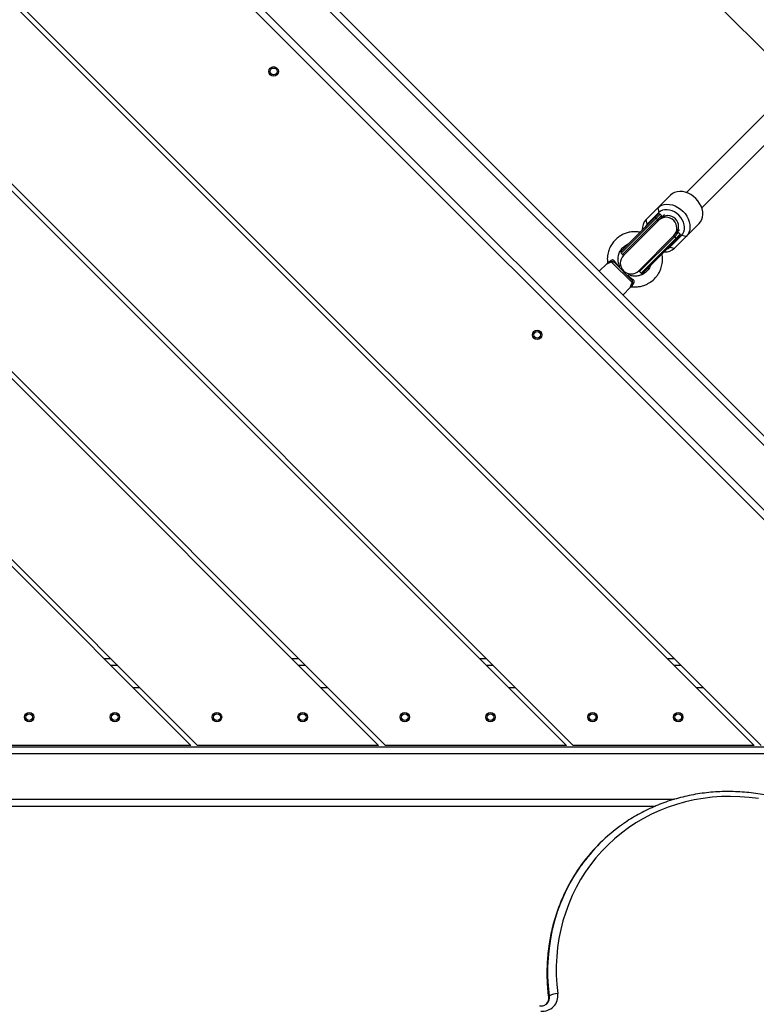
# Model space of a CAD drawing. Units: millimetres. Extents: x 1.7 to 22.3, y 6.5 to 21.4.
# Drawn here: x 13.3 to 13.9, y 11.5 to 12.2 of the extents above; entities that cross this region are included whole.
import ezdxf

# ---------------------------------------------------------------- set-up
doc = ezdxf.new("R2010")
doc.units = ezdxf.units.MM
doc.layers.add('DIASTASEIS', color=253, linetype='Continuous', lineweight=5)
doc.styles.get("Standard").update_dxf_attribs({"font": 'ARIALN.TTF'})
doc.dimstyles.new('STANDARD_ACAD', dxfattribs={"dimtxt": 0.18, "dimasz": 0.15, "dimexe": 0.18, "dimexo": 0.0625, "dimgap": 0.09, "dimtad": 0, "dimtih": 1, "dimtoh": 1, "dimzin": 0, "dimdsep": 46, "dimtxsty": 'Standard', "dimblk": 'OBLIQUE', "dimcen": 0.09, "dimadec": 0, "dimazin": 0, "dimtfac": 1, "dimtofl": 0, "dimtmove": 0, "dimatfit": 3, "dimfxl": 1, "dimtolj": 1, "dimtzin": 0, "dimarcsym": 0})

# ---------------------------------------------------------------- blocks, each defined once
blk = doc.blocks.new('_Oblique')
at = {"color": 0, "linetype": 'ByBlock', "lineweight": -2}
blk.add_line((-0.5, -0.5), (0.5, 0.5), dxfattribs=at)
blk = doc.blocks.new('*D155')
at = {"layer": 'Defpoints', "color": 0}
for p in [(15.86545, 12.17392), (8.12216, 12.00968), (15.86545, 6.72267)]:
    blk.add_point(p, dxfattribs=at)
at = {"layer": 'DIASTASEIS', "color": 0, "lineweight": -2}
for p, q in [((15.86545, 12.11142), (15.86545, 6.54267)), ((8.12216, 11.94718), (8.12216, 6.54267)), ((8.12216, 6.72267), (11.71293, 6.72267)), ((15.86545, 6.72267), (12.27467, 6.72267))]:
    blk.add_line(p, q, dxfattribs=at)
at = {"layer": 'DIASTASEIS', "color": 0, "linetype": 'ByBlock', "lineweight": -2, "xscale": 0.15, "yscale": 0.15, "zscale": 0.15, "rotation": 180}
blk.add_blockref('_Oblique', (8.12216, 6.72267), dxfattribs=at)
at = {"layer": 'DIASTASEIS', "color": 0, "linetype": 'ByBlock', "lineweight": -2, "xscale": 0.15, "yscale": 0.15, "zscale": 0.15}
blk.add_blockref('_Oblique', (15.86545, 6.72267), dxfattribs=at)
at = {"layer": 'DIASTASEIS', "color": 0, "insert": (11.9938, 6.72267), "char_height": 0.18, "attachment_point": 5}
blk.add_mtext('\\A1;\\A1;7.70', dxfattribs=at)
blk = doc.blocks.new('*D157')
at = {"layer": 'Defpoints', "color": 0}
for p in [(14.47689, 12.17811), (9.69775, 11.88485), (9.69775, 7.40911)]:
    blk.add_point(p, dxfattribs=at)
at = {"layer": 'DIASTASEIS', "color": 0, "lineweight": -2}
for p, q in [((14.47689, 12.11561), (14.47689, 7.22911)), ((9.69775, 11.82235), (9.69775, 7.22911)), ((9.69775, 7.40911), (11.80289, 7.40911)), ((14.47689, 7.40911), (12.37175, 7.40911))]:
    blk.add_line(p, q, dxfattribs=at)
at = {"layer": 'DIASTASEIS', "color": 0, "linetype": 'ByBlock', "lineweight": -2, "xscale": 0.15, "yscale": 0.15, "zscale": 0.15, "rotation": 180}
blk.add_blockref('_Oblique', (9.69775, 7.40911), dxfattribs=at)
at = {"layer": 'DIASTASEIS', "color": 0, "linetype": 'ByBlock', "lineweight": -2, "xscale": 0.15, "yscale": 0.15, "zscale": 0.15}
blk.add_blockref('_Oblique', (14.47689, 7.40911), dxfattribs=at)
at = {"layer": 'DIASTASEIS', "color": 0, "insert": (12.08732, 7.40911), "char_height": 0.18, "attachment_point": 5}
blk.add_mtext('\\A1;\\A1;4.80', dxfattribs=at)
blk = doc.blocks.new('KATOPSH_S233')
at = {"color": 0, "linetype": 'Continuous', "lineweight": 25}
for p, q in [((14.04719, 11.72373), (13.27291, 12.49801)), ((14.05073, 11.72727), (13.27645, 12.50155)), ((14.02315, 11.69969), (13.24887, 12.47397)), ((13.24533, 12.47044), (14.01962, 11.69616)), ((13.13814, 12.40284), (13.87589, 11.66508)), ((13.88098, 11.66508), (13.14068, 12.40538)), ((13.71259, 12.3513), (13.90048, 12.16341)), ((13.74154, 11.66508), (13.07096, 12.33566)), ((13.06842, 12.33312), (13.73645, 11.66508)), ((12.99869, 12.2634), (13.59701, 11.66508)), ((13.6021, 11.66508), (13.00124, 12.26594)), ((13.46266, 11.66508), (12.93152, 12.19622)), ((12.92897, 12.19368), (13.45757, 11.66508)), ((13.89872, 12.14872), (13.82562, 12.07562)), ((13.83693, 12.06431), (13.90979, 12.13716)), ((13.80425, 12.06415), (13.81379, 12.0737)), ((13.8152, 12.07484), (13.81379, 12.0737)), ((13.81682, 12.07569), (13.8152, 12.07484)), ((13.81864, 12.07623), (13.81682, 12.07569)), ((13.8206, 12.07645), (13.81864, 12.07623)), ((13.82265, 12.07634), (13.8206, 12.07645)), ((13.82474, 12.0759), (13.82265, 12.07634)), ((13.82682, 12.07515), (13.82474, 12.0759)), ((13.82885, 12.0741), (13.82682, 12.07515)), ((13.83077, 12.07277), (13.82885, 12.0741)), ((13.83253, 12.07122), (13.83077, 12.07277)), ((13.83409, 12.06946), (13.83253, 12.07122)), ((13.79558, 12.05549), (13.80425, 12.06415)), ((13.80425, 12.06415), (13.80565, 12.06529)), ((13.80425, 12.06415), (13.80501, 12.06067)), ((13.80565, 12.06529), (13.80728, 12.06614)), ((13.80728, 12.06614), (13.80909, 12.06668)), ((13.80909, 12.06668), (13.81105, 12.0669)), ((13.81105, 12.0669), (13.8131, 12.06679)), ((13.8131, 12.06679), (13.81519, 12.06635)), ((13.81519, 12.06635), (13.81728, 12.0656)), ((13.81728, 12.0656), (13.81931, 12.06455)), ((13.81931, 12.06455), (13.82122, 12.06323)), ((13.82122, 12.06323), (13.82298, 12.06167)), ((13.83541, 12.06754), (13.83409, 12.06946)), ((13.83646, 12.06551), (13.83541, 12.06754)), ((13.83721, 12.06343), (13.83646, 12.06551)), ((13.83765, 12.06134), (13.83721, 12.06343)), ((13.77708, 12.03203), (13.8017, 12.05666)), ((13.80311, 12.05665), (13.77708, 12.03062)), ((13.80501, 12.06067), (13.79634, 12.052)), ((13.8017, 12.05666), (13.8045, 12.05945)), ((13.80607, 12.05961), (13.80311, 12.05665)), ((13.80421, 12.05555), (13.80311, 12.05665)), ((13.80421, 12.05555), (13.80717, 12.05851)), ((13.80613, 12.05613), (13.80488, 12.05488)), ((13.80626, 12.06167), (13.80501, 12.06067)), ((13.80717, 12.05851), (13.80607, 12.05961)), ((13.80919, 12.0592), (13.80613, 12.05613)), ((13.80774, 12.06238), (13.80626, 12.06167)), ((13.80939, 12.06278), (13.80774, 12.06238)), ((13.81117, 12.06286), (13.80939, 12.06278)), ((13.81302, 12.06262), (13.81117, 12.06286)), ((13.81488, 12.06205), (13.81302, 12.06262)), ((13.8167, 12.06119), (13.81488, 12.06205)), ((13.81842, 12.06006), (13.8167, 12.06119)), ((13.81999, 12.05868), (13.81842, 12.06006)), ((13.82137, 12.05711), (13.81999, 12.05868)), ((13.8225, 12.05539), (13.82137, 12.05711)), ((13.82298, 12.06167), (13.82454, 12.05991)), ((13.82454, 12.05991), (13.82586, 12.058)), ((13.82586, 12.058), (13.82691, 12.05597)), ((13.82691, 12.05597), (13.82766, 12.05388)), ((13.837, 12.05551), (13.83754, 12.05733)), ((13.83754, 12.05733), (13.83776, 12.05929)), ((13.83776, 12.05929), (13.83765, 12.06134)), ((13.77818, 12.02952), (13.80421, 12.05555)), ((13.80488, 12.05488), (13.77885, 12.02885)), ((13.79534, 12.05074), (13.79484, 12.04979)), ((13.79634, 12.052), (13.79534, 12.05074)), ((13.79634, 12.052), (13.79558, 12.05549)), ((13.82336, 12.05357), (13.8225, 12.05539)), ((13.82393, 12.05171), (13.82336, 12.05357)), ((13.82417, 12.04986), (13.82393, 12.05171)), ((13.82409, 12.04808), (13.82417, 12.04986)), ((13.82546, 12.04294), (13.83501, 12.05248)), ((13.82766, 12.05388), (13.8281, 12.05179)), ((13.82821, 12.04974), (13.828, 12.04778)), ((13.8281, 12.05179), (13.82821, 12.04974)), ((13.83501, 12.05248), (13.83615, 12.05389)), ((13.83615, 12.05389), (13.837, 12.05551)), ((13.79016, 12.01754), (13.81619, 12.04357)), ((13.81686, 12.0429), (13.79083, 12.01687)), ((13.79193, 12.01577), (13.81796, 12.0418)), ((13.81331, 12.03503), (13.82198, 12.0437)), ((13.81619, 12.04357), (13.81744, 12.04482)), ((13.82546, 12.04294), (13.8168, 12.03427)), ((13.81982, 12.04586), (13.81686, 12.0429)), ((13.81796, 12.0418), (13.81686, 12.0429)), ((13.81744, 12.04482), (13.82051, 12.04788)), ((13.81796, 12.0418), (13.82092, 12.04476)), ((13.82076, 12.04319), (13.81797, 12.04039)), ((13.82092, 12.04476), (13.81982, 12.04586)), ((13.82198, 12.0437), (13.82298, 12.04495)), ((13.82546, 12.04294), (13.82198, 12.0437)), ((13.82298, 12.04495), (13.82369, 12.04643)), ((13.82369, 12.04643), (13.82409, 12.04808)), ((13.8266, 12.04434), (13.82546, 12.04294)), ((13.82745, 12.04597), (13.8266, 12.04434)), ((13.828, 12.04778), (13.82745, 12.04597)), ((13.81797, 12.04039), (13.79334, 12.01577)), ((13.8111, 12.03353), (13.81205, 12.03403)), ((13.81205, 12.03403), (13.81331, 12.03503)), ((13.81331, 12.03503), (13.8168, 12.03427)), ((13.77708, 12.03062), (13.77818, 12.02952)), ((13.7666, 12.02267), (13.76081, 12.01718)), ((13.767, 12.02371), (13.76698, 12.02371)), ((13.7855, 12.00845), (13.76976, 12.02419)), ((13.77179, 12.02397), (13.77182, 12.02405)), ((13.77179, 12.0239), (13.77179, 12.02397)), ((13.77182, 12.02386), (13.77179, 12.0239)), ((13.77182, 12.02405), (13.77186, 12.02415)), ((13.77182, 12.02386), (13.78517, 12.01051)), ((13.77186, 12.02415), (13.77192, 12.02427)), ((13.77192, 12.02427), (13.77201, 12.0244)), ((13.77201, 12.0244), (13.77211, 12.02454)), ((13.77211, 12.02454), (13.77223, 12.02468)), ((13.79083, 12.01687), (13.79193, 12.01577)), ((13.77849, 11.9995), (13.78399, 12.00529)), ((13.78521, 12.01048), (13.78517, 12.01051)), ((13.78528, 12.01048), (13.78521, 12.01048)), ((13.78536, 12.01051), (13.78528, 12.01048)), ((13.78547, 12.01055), (13.78536, 12.01051)), ((13.78558, 12.01061), (13.78547, 12.01055)), ((13.78571, 12.0107), (13.78558, 12.01061)), ((13.78585, 12.0108), (13.78571, 12.0107)), ((13.78599, 12.01092), (13.78585, 12.0108)), ((13.3983, 11.72945), (13.3932, 11.72945)), ((13.53774, 11.72945), (13.53265, 11.72945)), ((13.67718, 11.72945), (13.67209, 11.72945)), ((13.81662, 11.72945), (13.81153, 11.72945)), ((13.4033, 11.72445), (13.3982, 11.72445)), ((13.54274, 11.72445), (13.53765, 11.72445)), ((13.68218, 11.72445), (13.67709, 11.72445)), ((13.82162, 11.72445), (13.81653, 11.72445)), ((13.41457, 11.70808), (13.41966, 11.70808)), ((13.55401, 11.70808), (13.5591, 11.70808)), ((13.69345, 11.70808), (13.69854, 11.70808)), ((13.83289, 11.70808), (13.83798, 11.70808)), ((12.48262, 11.66408), (14.00891, 11.66408)), ((13.45757, 11.66508), (13.32322, 11.66508)), ((13.59701, 11.66508), (13.46266, 11.66508)), ((13.73645, 11.66508), (13.6021, 11.66508)), ((13.87589, 11.66508), (13.74154, 11.66508)), ((12.48762, 11.65908), (14.01391, 11.65908)), ((12.52162, 11.62508), (13.81679, 11.62508)), ((13.83136, 11.62461), (13.82478, 11.62312)), ((13.83803, 11.62576), (13.83136, 11.62461)), ((13.84477, 11.62657), (13.83803, 11.62576)), ((13.85158, 11.62705), (13.84477, 11.62657)), ((13.85843, 11.6272), (13.85158, 11.62705)), ((13.8653, 11.62701), (13.85843, 11.6272)), ((13.87218, 11.62648), (13.8653, 11.62701)), ((13.87906, 11.62561), (13.87218, 11.62648)), ((12.52662, 11.62008), (13.80272, 11.62008)), ((13.81197, 11.61918), (13.80576, 11.61674)), ((13.81831, 11.62132), (13.81197, 11.61918)), ((13.82478, 11.62312), (13.81831, 11.62132)), ((13.79381, 11.61091), (13.78811, 11.60754)), ((13.7997, 11.61397), (13.79381, 11.61091)), ((13.80576, 11.61674), (13.7997, 11.61397)), ((13.78259, 11.60389), (13.77729, 11.59996)), ((13.78811, 11.60754), (13.78259, 11.60389)), ((13.77221, 11.59575), (13.76736, 11.59128)), ((13.77729, 11.59996), (13.77221, 11.59575)), ((13.76118, 11.59219), (13.76063, 11.59164)), ((13.76736, 11.59128), (13.76275, 11.58656)), ((13.75841, 11.5816), (13.75432, 11.57642)), ((13.76275, 11.58656), (13.75841, 11.5816)), ((13.74507, 11.57252), (13.74733, 11.5758)), ((13.75432, 11.57642), (13.75052, 11.57101)), ((13.73809, 11.56073), (13.74143, 11.56672)), ((13.74143, 11.56672), (13.74507, 11.57252)), ((13.75052, 11.57101), (13.747, 11.56541)), ((13.73506, 11.55456), (13.73809, 11.56073)), ((13.74377, 11.55962), (13.74084, 11.55365)), ((13.747, 11.56541), (13.74377, 11.55962)), ((13.73236, 11.54822), (13.73506, 11.55456)), ((13.74084, 11.55365), (13.73823, 11.54752)), ((13.72998, 11.54173), (13.73236, 11.54822)), ((13.73823, 11.54752), (13.73593, 11.54124)), ((13.72793, 11.53511), (13.72998, 11.54173)), ((13.73593, 11.54124), (13.73394, 11.53484)), ((13.72621, 11.52836), (13.72793, 11.53511)), ((13.73394, 11.53484), (13.73229, 11.52832)), ((13.72484, 11.52151), (13.72621, 11.52836)), ((13.73229, 11.52832), (13.73096, 11.52169)), ((13.72381, 11.51458), (13.72484, 11.52151)), ((13.72996, 11.51499), (13.7293, 11.50822)), ((13.73096, 11.52169), (13.72996, 11.51499)), ((13.72279, 11.50051), (13.72313, 11.50757)), ((13.72313, 11.50757), (13.72381, 11.51458)), ((13.7293, 11.50822), (13.72898, 11.50139)), ((13.7228, 11.49342), (13.72279, 11.50051)), ((13.72898, 11.50139), (13.72899, 11.49453)), ((13.72316, 11.4863), (13.7228, 11.49342)), ((13.72899, 11.49453), (13.72933, 11.48765)), ((13.72387, 11.47919), (13.72316, 11.4863)), ((13.72933, 11.48765), (13.73002, 11.48077)), ((13.72314, 11.47837), (13.72312, 11.47822)), ((13.72332, 11.47863), (13.72314, 11.47837)), ((13.72332, 11.47863), (13.72387, 11.47919))]:
    blk.add_line(p, q, dxfattribs=at)
for centre, radius in [((13.5191, 12.16555), 0.0035), ((13.5191, 12.16555), 0.0025), ((13.71474, 11.96992), 0.0035), ((13.71474, 11.96992), 0.0025), ((13.33757, 11.68608), 0.0035), ((13.33757, 11.68608), 0.0025), ((13.40121, 11.68608), 0.0035), ((13.40121, 11.68608), 0.0025), ((13.47702, 11.68608), 0.0035), ((13.47702, 11.68608), 0.0025), ((13.54066, 11.68608), 0.0035), ((13.54066, 11.68608), 0.0025), ((13.61646, 11.68608), 0.0035), ((13.61646, 11.68608), 0.0025), ((13.6801, 11.68608), 0.0035), ((13.6801, 11.68608), 0.0025), ((13.7559, 11.68608), 0.0035), ((13.7559, 11.68608), 0.0025), ((13.81954, 11.68608), 0.0035), ((13.81954, 11.68608), 0.0025)]:
    blk.add_circle(centre, radius, dxfattribs=at)
for centre, radius, start, end in [((13.8024, 12.05595), 0.000995, 44.71248, 134.71435), ((13.81049, 12.04918), 0.008, 315.43759, 134.56241), ((13.81174, 12.05043), 0.008, 315.43766, 134.56234), ((13.80292, 12.04853), 0.01011, 136.55874, 184.20238), ((13.80351, 12.05484), 0.001, 334.61738, 45.14121), ((13.81615, 12.0422), 0.001, 44.8554, 115.38261), ((13.81726, 12.04109), 0.000995, 315.29053, 45.28607), ((13.80981, 12.04172), 0.01021, 266.0566, 313.18303), ((13.7845, 12.02319), 0.008, 135, 315), ((13.77779, 12.03132), 0.001, 135, 225), ((13.77889, 12.03022), 0.001, 225, 295.78181), ((13.76791, 12.02402), 0.00186, 5.11995, 32.79578), ((13.79153, 12.01757), 0.001, 154.21819, 225), ((13.79263, 12.01647), 0.001, 225, 315), ((13.78533, 12.0066), 0.00186, 57.20769, 84.87657), ((13.85198, 11.5014), 0.1284, 125.15493, 144.5866), ((13.85151, 11.50077), 0.12852, 135.00583, 145.30378), ((13.85936, 11.49678), 0.13725, 145.79651, 187.59692), ((13.71873, 11.47915), 0.01141, 263.64407, 8.14233), ((13.71621, 11.47766), 0.00718, 319.94928, 7.7895), ((13.71682, 11.4782), 0.00712, 314.67243, 7.93089), ((13.72976, 11.46901), 0.01175, 88.73823, 120.07827)]:
    blk.add_arc(centre, radius, start, end, dxfattribs=at)
for centre, start_param, end_param in [((13.80521, 12.05875), 0, 1.570796), ((13.80631, 12.05765), 5.04781, 6.283185), ((13.81896, 12.045), 0, 1.235376), ((13.82006, 12.0439), 4.712389, 6.283185)]:
    blk.add_ellipse(centre, major_axis=(0.00086, 0.00086), ratio=0.822311, start_param=start_param, end_param=end_param, dxfattribs=at)
for points, knots in [([(13.79115, 12.04611), (13.79062, 12.04622), (13.78907, 12.04654), (13.78635, 12.04657), (13.78313, 12.04618), (13.78006, 12.04526), (13.7773, 12.04397), (13.77478, 12.04231), (13.77244, 12.04022), (13.77032, 12.03761), (13.76852, 12.03444), (13.76726, 12.03067), (13.76667, 12.02698), (13.76699, 12.02463), (13.76711, 12.02372)], [0, 0, 0, 0, 0.042387, 0.124056, 0.211554, 0.295813, 0.373866, 0.449468, 0.530864, 0.61837, 0.711999, 0.814288, 0.928808, 1, 1, 1, 1]), ([(13.77577, 12.02143), (13.77561, 12.0218), (13.77515, 12.02285), (13.77486, 12.02465), (13.77479, 12.02665), (13.77508, 12.02886), (13.77577, 12.03099), (13.77708, 12.03333), (13.77857, 12.03505), (13.78031, 12.0364), (13.78151, 12.03716), (13.78234, 12.03745), (13.78258, 12.03753)], [0, 0, 0, 0, 0.061468, 0.175846, 0.278724, 0.370132, 0.518243, 0.620551, 0.783263, 0.864518, 0.961508, 1, 1, 1, 1]), ([(13.78502, 12.00567), (13.78509, 12.00566), (13.78625, 12.00543), (13.78842, 12.00551), (13.79158, 12.00588), (13.79445, 12.00672), (13.79688, 12.00783), (13.7997, 12.00954), (13.8022, 12.01172), (13.80445, 12.01461), (13.80604, 12.0174), (13.80736, 12.02099), (13.80791, 12.02503), (13.80786, 12.0281), (13.80748, 12.02961), (13.80742, 12.02985)], [0, 0, 0, 0, 0.006045, 0.09195, 0.168213, 0.254856, 0.324318, 0.376742, 0.512879, 0.580988, 0.66264, 0.7629, 0.877961, 0.980998, 1, 1, 1, 1]), ([(13.76976, 12.02419), (13.7695, 12.02402), (13.76883, 12.02357), (13.76772, 12.02303), (13.76687, 12.02274), (13.76654, 12.02264), (13.7666, 12.02266), (13.76661, 12.02266)], [0, 0, 0, 0, 0.153105, 0.394229, 0.70495, 0.961251, 1, 1, 1, 1]), ([(13.76694, 12.0237), (13.76695, 12.02362), (13.76699, 12.02342), (13.7669, 12.02311), (13.76676, 12.02284), (13.76664, 12.02272), (13.76659, 12.02267)], [0, 0, 0, 0, 0.211916, 0.547176, 0.823892, 1, 1, 1, 1]), ([(13.76698, 12.02371), (13.76698, 12.02371), (13.76693, 12.02369), (13.7672, 12.02376), (13.76788, 12.02399), (13.76877, 12.02446), (13.76928, 12.02487), (13.76947, 12.02503)], [0, 0, 0, 0, 0.040071, 0.308631, 0.622662, 0.854617, 1, 1, 1, 1]), ([(13.77223, 12.02468), (13.77217, 12.02476), (13.77196, 12.02502), (13.77153, 12.02534), (13.77107, 12.02548), (13.77063, 12.02552), (13.77034, 12.02547), (13.76989, 12.02533), (13.76967, 12.02517), (13.76947, 12.02503)], [0, 0, 0, 0, 0.095354, 0.325023, 0.49788, 0.544922, 0.73643, 0.767361, 1, 1, 1, 1]), ([(13.76976, 12.02419), (13.76991, 12.02425), (13.77021, 12.02436), (13.77074, 12.02437), (13.77125, 12.02425), (13.77161, 12.02405), (13.77177, 12.0239), (13.77182, 12.02386)], [0, 0, 0, 0, 0.242102, 0.481618, 0.707193, 0.918803, 1, 1, 1, 1]), ([(13.77223, 12.02468), (13.77271, 12.02402), (13.77358, 12.02284), (13.77468, 12.02144), (13.7753, 12.02069), (13.77554, 12.02041)], [0, 0, 0, 0, 0.43549, 0.787083, 1, 1, 1, 1]), ([(13.77569, 12.0214), (13.77569, 12.02141), (13.77569, 12.02144), (13.77563, 12.02109), (13.77557, 12.02065), (13.77554, 12.02041)], [0, 0, 0, 0, 0.177987, 0.554133, 1, 1, 1, 1]), ([(13.79894, 12.02136), (13.7987, 12.02083), (13.79796, 12.01917), (13.79636, 12.0172), (13.7943, 12.01555), (13.79236, 12.01448), (13.79006, 12.01372), (13.78741, 12.01342), (13.78487, 12.01361), (13.78338, 12.01423), (13.78278, 12.01448)], [0, 0, 0, 0, 0.089874, 0.277688, 0.382301, 0.493965, 0.615989, 0.751915, 0.901771, 1, 1, 1, 1]), ([(13.78172, 12.01423), (13.78188, 12.01425), (13.78217, 12.01429), (13.78255, 12.01435), (13.7828, 12.01439), (13.78275, 12.01438), (13.78275, 12.01438)], [0, 0, 0, 0, 0.2952931, 0.5223529, 0.9633541, 1, 1, 1, 1]), ([(13.78172, 12.01423), (13.782, 12.01399), (13.78281, 12.01333), (13.78421, 12.01223), (13.78539, 12.01136), (13.78599, 12.01092)], [0, 0, 0, 0, 0.212908, 0.604109, 1, 1, 1, 1]), ([(13.78397, 12.0053), (13.78398, 12.00533), (13.784, 12.00538), (13.78421, 12.00604), (13.78464, 12.00708), (13.78519, 12.00797), (13.7855, 12.00845)], [0, 0, 0, 0, 0.2354508, 0.4838382, 0.7165662, 1, 1, 1, 1]), ([(13.78398, 12.00528), (13.78407, 12.00537), (13.78428, 12.00555), (13.78465, 12.00567), (13.78491, 12.00565), (13.78502, 12.00564)], [0, 0, 0, 0, 0.328851, 0.712492, 1, 1, 1, 1]), ([(13.78634, 12.00816), (13.78633, 12.00816), (13.78606, 12.00784), (13.7858, 12.00747), (13.78545, 12.00685), (13.7852, 12.00628), (13.78503, 12.00573), (13.78502, 12.00569), (13.78502, 12.00567)], [0, 0, 0, 0, 0.005913, 0.231564, 0.263578, 0.486715, 0.735229, 1, 1, 1, 1]), ([(13.7855, 12.00845), (13.78553, 12.00853), (13.78562, 12.00874), (13.78568, 12.00914), (13.78565, 12.00964), (13.78549, 12.01012), (13.78527, 12.01038), (13.78517, 12.01051)], [0, 0, 0, 0, 0.121992, 0.351711, 0.570802, 0.786212, 1, 1, 1, 1]), ([(13.78634, 12.00816), (13.78641, 12.00826), (13.78662, 12.00853), (13.78681, 12.00904), (13.78682, 12.0095), (13.78675, 12.00993), (13.78665, 12.01017), (13.78639, 12.01058), (13.78618, 12.01075), (13.78599, 12.01092)], [0, 0, 0, 0, 0.1196853, 0.3345221, 0.51422, 0.5399292, 0.7435536, 0.7574069, 1, 1, 1, 1]), ([(13.95709, 11.59306), (13.95614, 11.59385), (13.95343, 11.59612), (13.94881, 11.59969), (13.94318, 11.60369), (13.9374, 11.60744), (13.93146, 11.61093), (13.9254, 11.61417), (13.91921, 11.61713), (13.91292, 11.61981), (13.90653, 11.62222), (13.90007, 11.62434), (13.89353, 11.62616), (13.88695, 11.6277), (13.88032, 11.62893), (13.87367, 11.62986), (13.86701, 11.63049), (13.86035, 11.63082), (13.85371, 11.63084), (13.8471, 11.63056), (13.84053, 11.62997), (13.83402, 11.62908), (13.82758, 11.62789), (13.82123, 11.6264), (13.81497, 11.62462), (13.80883, 11.62254), (13.80281, 11.62018), (13.79693, 11.61753), (13.7912, 11.61462), (13.78564, 11.61141), (13.78129, 11.60868), (13.77886, 11.60693), (13.77817, 11.60643)], [0, 0, 0, 0, 0.018449, 0.053052, 0.087657, 0.122261, 0.156864, 0.191465, 0.226065, 0.260664, 0.295259, 0.329853, 0.364443, 0.399029, 0.433611, 0.468189, 0.502762, 0.53733, 0.571892, 0.606449, 0.640999, 0.675542, 0.71008, 0.74461, 0.779133, 0.813648, 0.848158, 0.882661, 0.917157, 0.951648, 0.986134, 1, 1, 1, 1]), ([(13.7458, 11.5738), (13.7452, 11.57295), (13.74337, 11.57036), (13.7406, 11.56583), (13.73746, 11.56022), (13.73461, 11.55445), (13.73204, 11.54854), (13.72975, 11.5425), (13.72774, 11.53633), (13.72603, 11.53005), (13.72462, 11.52368), (13.7235, 11.51723), (13.72268, 11.51071), (13.72217, 11.50413), (13.72196, 11.49751), (13.72206, 11.49087), (13.72243, 11.48443), (13.7229, 11.48022), (13.72312, 11.47822)], [0, 0, 0, 0, 0.0316335, 0.0965501, 0.1614732, 0.2264038, 0.2913426, 0.3562923, 0.4212513, 0.4862217, 0.5512043, 0.6161996, 0.6812071, 0.746228, 0.8112599, 0.8763044, 0.9413609, 1, 1, 1, 1]), ([(13.72312, 11.47822), (13.72314, 11.47801), (13.72321, 11.47732), (13.72314, 11.47617), (13.72279, 11.47485), (13.72227, 11.47374), (13.72177, 11.47317), (13.72156, 11.47293)], [0, 0, 0, 0, 0.100715, 0.335998, 0.574423, 0.818904, 1, 1, 1, 1]), ([(13.72183, 11.47315), (13.72149, 11.47286), (13.72081, 11.47228), (13.71954, 11.4717), (13.71817, 11.47138), (13.71715, 11.47136), (13.71662, 11.4714), (13.71656, 11.47141)], [0, 0, 0, 0, 0.243563, 0.497548, 0.746002, 0.968757, 1, 1, 1, 1])]:
    blk.add_open_spline(points, degree=3, knots=knots, dxfattribs=at)
blk = doc.blocks.new('KATOPSHS233')
at = {"color": 0}
blk.add_blockref('KATOPSH_S233', (0, 0), dxfattribs=at)

msp = doc.modelspace()

# ---------------------------------------------------------------- block references
msp.add_blockref('KATOPSHS233', (0, 0))

# ---------------------------------------------------------------- dimensions: what is measured, and where the dimension line sits
at = {"layer": 'DIASTASEIS'}
for base, p1, p2, picture, middle in [((15.86545, 6.72267), (8.12216, 12.00968), (15.86545, 12.17392), '*D155', (11.9938, 6.72267)), ((9.69775, 7.40911), (14.47689, 12.17811), (9.69775, 11.88485), '*D157', (12.08732, 7.40911))]:
    dim = msp.add_linear_dim(base=base, p1=p1, p2=p2, text='\\A1;<>0', dimstyle='STANDARD_ACAD', override={"dimdec": 1, "dimtxsty": 'Standard', "dimblk": 'Oblique', "dimtdec": 1, "dimtmove": 2, "dimldrblk": 'Oblique'}, dxfattribs=at)
    dim.commit()
    dim.dimension.update_dxf_attribs({"geometry": picture, "text_midpoint": middle})

doc.saveas('drawing.dxf')
